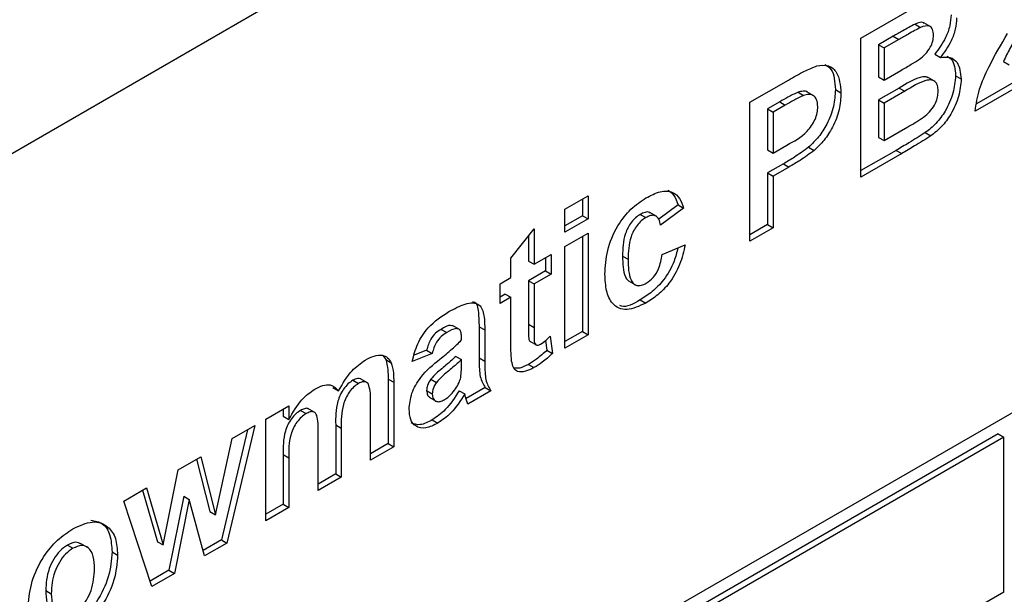
# Model space of a CAD drawing. Units: millimetres. Extents: x 18 to 265, y 45 to 186.
# Drawn here: x 123 to 126, y 104 to 106 of the extents above; entities that cross this region are included whole.
import ezdxf

# ---------------------------------------------------------------- set-up
doc = ezdxf.new("R2010")
doc.units = ezdxf.units.MM

msp = doc.modelspace()

# ---------------------------------------------------------------- linework, layer by layer
at = {"color": 7, "linetype": 'Continuous', "lineweight": 25}
for p, q in [((134.0896, 112.3988), (119.9395, 104.2301)), ((131.6573, 107.9735), (122.97, 102.9584)), ((125.9052, 106.321), (126.0802, 106.422)), ((126.1569, 106.3615), (126.1316, 106.376)), ((126.1004, 106.3716), (126.1206, 106.36)), ((125.9052, 105.8194), (125.9052, 106.321)), ((126.0216, 106.3278), (125.9686, 106.2972)), ((126.0418, 106.3162), (125.9888, 106.2856)), ((126.0216, 106.3278), (126.0418, 106.3162)), ((125.9686, 106.2972), (125.9686, 106.1815)), ((125.9686, 106.2972), (125.9888, 106.2856)), ((125.9888, 106.2856), (125.9888, 106.1698)), ((126.1715, 106.263), (126.1917, 106.2513)), ((126.5811, 106.2329), (126.3228, 106.0837)), ((126.4197, 106.2362), (126.4399, 106.2245)), ((125.9888, 106.1698), (126.0493, 106.2047)), ((126.6013, 106.2212), (126.3173, 106.0573)), ((125.5043, 106.0895), (125.6433, 106.1697)), ((125.9686, 106.1815), (125.9888, 106.1698)), ((126.171, 106.1653), (126.1458, 106.1798)), ((126.247, 106.1854), (126.2672, 106.1737)), ((125.6778, 106.1259), (125.698, 106.1142)), ((125.7352, 106.1122), (125.71, 106.1268)), ((125.8126, 106.1352), (125.8329, 106.1235)), ((126.043, 106.1408), (125.9686, 106.0979)), ((126.0632, 106.1292), (125.9888, 106.0862)), ((126.043, 106.1408), (126.0632, 106.1292)), ((125.5043, 105.5879), (125.5043, 106.0895)), ((125.6118, 106.0913), (125.5676, 106.0658)), ((125.6118, 106.0913), (125.632, 106.0796)), ((125.9686, 106.0979), (125.9686, 105.9628)), ((125.9686, 106.0979), (125.9888, 106.0862)), ((125.5676, 106.0658), (125.5676, 105.9179)), ((125.5676, 106.0658), (125.5878, 106.0541)), ((125.632, 106.0796), (125.5878, 106.0541)), ((125.5878, 106.0541), (125.5878, 105.9062)), ((125.9888, 106.0862), (125.9888, 105.9512)), ((125.9888, 105.9512), (126.074, 106.0004)), ((125.9686, 105.9628), (125.9888, 105.9512)), ((126.1374, 105.9801), (126.1576, 105.9684)), ((125.5676, 105.9179), (125.5878, 105.9062)), ((125.5878, 105.9062), (125.6379, 105.9351)), ((125.7158, 105.927), (125.736, 105.9154)), ((126.0321, 105.9159), (125.9052, 105.8427)), ((126.0321, 105.9159), (126.0523, 105.9043)), ((126.0523, 105.9043), (125.9052, 105.8194)), ((125.6248, 105.8673), (125.5676, 105.8343)), ((125.645, 105.8556), (125.5878, 105.8226)), ((125.6248, 105.8673), (125.645, 105.8556)), ((125.5676, 105.8343), (125.5676, 105.6478)), ((125.5676, 105.8343), (125.5878, 105.8226)), ((125.5878, 105.8226), (125.5878, 105.6361)), ((124.836, 105.7037), (124.9196, 105.7519)), ((124.8994, 105.7403), (124.8994, 105.68)), ((124.9196, 105.7519), (124.9196, 105.6683)), ((124.836, 105.6201), (124.836, 105.7037)), ((125.2446, 105.7186), (125.1748, 105.6675)), ((125.2648, 105.7069), (125.1813, 105.6458)), ((125.2446, 105.7186), (125.2648, 105.7069)), ((124.8994, 105.68), (124.836, 105.6434)), ((124.9196, 105.6683), (124.836, 105.6201)), ((124.8994, 105.68), (124.9196, 105.6683)), ((125.1079, 105.6847), (125.1281, 105.673)), ((125.1676, 105.6767), (125.1423, 105.6913)), ((124.6411, 105.5269), (124.7247, 105.633)), ((124.7247, 105.633), (124.7247, 105.5044)), ((125.5676, 105.6478), (125.5043, 105.6112)), ((125.5878, 105.6361), (125.5043, 105.5879)), ((125.5676, 105.6478), (125.5878, 105.6361)), ((124.7045, 105.6073), (124.7045, 105.516)), ((124.836, 105.5687), (124.9196, 105.6169)), ((124.8994, 105.6052), (124.8994, 105.262)), ((124.9196, 105.6169), (124.9196, 105.2503)), ((124.836, 105.2021), (124.836, 105.5687)), ((125.1869, 105.5397), (125.2704, 105.5751)), ((124.6411, 105.4562), (124.6411, 105.5269)), ((124.7247, 105.5044), (124.7859, 105.5397)), ((124.7657, 105.5281), (124.7657, 105.4807)), ((124.7859, 105.5397), (124.7859, 105.469)), ((125.0442, 105.5343), (125.0644, 105.5226)), ((124.7045, 105.516), (124.7247, 105.5044)), ((124.6021, 105.4336), (124.6411, 105.4562)), ((124.7657, 105.4807), (124.7045, 105.4453)), ((124.7859, 105.469), (124.7247, 105.4336)), ((124.7657, 105.4807), (124.7859, 105.469)), ((124.6021, 105.3629), (124.6021, 105.4336)), ((124.7045, 105.4453), (124.7045, 105.2877)), ((124.7045, 105.4453), (124.7247, 105.4336)), ((124.7247, 105.4336), (124.7247, 105.2761)), ((125.0655, 105.4448), (125.0908, 105.4302)), ((124.6209, 105.3971), (124.6021, 105.3862)), ((124.6411, 105.3854), (124.6021, 105.3629)), ((124.6209, 105.3971), (124.6411, 105.3854)), ((124.6411, 105.223), (124.6411, 105.3854)), ((125.108, 105.376), (125.1282, 105.3644)), ((124.389, 105.2696), (124.4092, 105.2579)), ((124.4556, 105.269), (124.4304, 105.2836)), ((124.5263, 105.2791), (124.5263, 105.1665)), ((124.5263, 105.2791), (124.5465, 105.2675)), ((124.7045, 105.2877), (124.7247, 105.2761)), ((124.4629, 105.2311), (124.4629, 105.2402)), ((124.5465, 105.2675), (124.5465, 105.1548)), ((124.7831, 105.2451), (124.7915, 105.1827)), ((124.8994, 105.262), (124.836, 105.2254)), ((124.9196, 105.2503), (124.836, 105.2021)), ((124.8994, 105.262), (124.9196, 105.2503)), ((124.709, 105.2267), (124.7343, 105.2121)), ((124.7665, 105.2298), (124.7713, 105.1944)), ((124.1785, 105.1751), (124.1891, 105.1607)), ((124.3571, 105.1829), (124.2847, 105.1539)), ((124.3369, 105.1945), (124.292, 105.1766)), ((124.3369, 105.1945), (124.3571, 105.1829)), ((124.4427, 105.172), (124.4629, 105.1604)), ((124.5263, 105.1665), (124.5465, 105.1548)), ((124.7713, 105.1944), (124.7915, 105.1827)), ((124.1891, 105.1607), (124.2093, 105.1491)), ((124.4629, 105.1422), (124.4629, 105.1604)), ((124.7041, 105.1429), (124.7243, 105.1312)), ((123.9985, 105.0594), (124.0187, 105.0477)), ((124.0701, 105.0855), (124.0903, 105.0739)), ((124.123, 105.0768), (124.0978, 105.0914)), ((124.1977, 105.0902), (124.1977, 104.8569)), ((124.1977, 105.0902), (124.2179, 105.0785)), ((124.2179, 105.0785), (124.2179, 104.8453)), ((124.3522, 105.0898), (124.3724, 105.0782)), ((124.5485, 105.0595), (124.4791, 105.0194)), ((124.5485, 105.0595), (124.5687, 105.0478)), ((124.3369, 105.0488), (124.3571, 105.0372)), ((124.3464, 105.0243), (124.3717, 105.0097)), ((124.4541, 105.0479), (124.4743, 105.0362)), ((124.5687, 105.0478), (124.4852, 104.9996)), ((123.7557, 104.945), (123.8392, 104.9932)), ((123.8392, 104.9932), (123.8392, 104.9441)), ((124.1344, 104.7971), (124.1344, 105.0077)), ((123.819, 104.9816), (123.819, 104.9557)), ((123.819, 104.9557), (123.8392, 104.9441)), ((123.8818, 104.9768), (123.902, 104.9651)), ((123.9334, 104.969), (123.9081, 104.9836)), ((123.7167, 104.9225), (123.6159, 104.4977)), ((123.6347, 104.8752), (123.7167, 104.9225)), ((123.7557, 104.5785), (123.7557, 104.945)), ((124.0084, 104.9246), (124.0084, 104.7476)), ((124.0084, 104.9246), (124.0286, 104.9129)), ((124.3573, 104.9426), (124.3775, 104.931)), ((126.4005, 104.8921), (123.0104, 102.935)), ((126.4207, 104.8804), (123.0306, 102.9234)), ((123.6901, 104.9071), (123.5957, 104.5094)), ((123.945, 104.6878), (123.945, 104.8897)), ((124.0286, 104.9129), (124.0286, 104.736)), ((126.4005, 104.8921), (126.4207, 104.8804)), ((126.4207, 104.3205), (126.4207, 104.8804)), ((123.5747, 104.6003), (123.6347, 104.8752)), ((124.1977, 104.8569), (124.1344, 104.8204)), ((124.2179, 104.8453), (124.1344, 104.7971)), ((124.1977, 104.8569), (124.2179, 104.8453)), ((123.44, 104.7628), (123.5214, 104.8097)), ((123.5214, 104.8097), (123.5747, 104.6003)), ((123.819, 104.8174), (123.819, 104.6383)), ((123.819, 104.8174), (123.8392, 104.8057)), ((123.5063, 104.8011), (123.5545, 104.6119)), ((123.8392, 104.8057), (123.8392, 104.6267)), ((123.3854, 104.491), (123.44, 104.7628)), ((124.0084, 104.7476), (123.945, 104.7111)), ((124.0084, 104.7476), (124.0286, 104.736)), ((124.0286, 104.736), (123.945, 104.6878)), ((123.2434, 104.6492), (123.3255, 104.6967)), ((123.3111, 104.6883), (123.3652, 104.5026)), ((123.3255, 104.6967), (123.3854, 104.491)), ((123.4598, 104.6667), (123.4061, 104.3999)), ((123.4598, 104.6667), (123.48, 104.655)), ((123.3445, 104.3411), (123.2434, 104.6492)), ((123.48, 104.655), (123.4263, 104.3883)), ((123.5352, 104.4512), (123.48, 104.655)), ((123.819, 104.6383), (123.7557, 104.6018)), ((123.819, 104.6383), (123.8392, 104.6267)), ((123.5545, 104.6119), (123.5747, 104.6003)), ((123.8392, 104.6267), (123.7557, 104.5785)), ((123.0396, 104.4906), (123.0598, 104.4789)), ((123.1128, 104.4822), (123.0875, 104.4968)), ((123.3652, 104.5026), (123.3854, 104.491)), ((123.5957, 104.5094), (123.5297, 104.4713)), ((123.6159, 104.4977), (123.5352, 104.4512)), ((123.5957, 104.5094), (123.6159, 104.4977)), ((123.2009, 104.4658), (123.2211, 104.4541)), ((123.4061, 104.3999), (123.338, 104.3607)), ((123.4263, 104.3883), (123.3445, 104.3411)), ((123.4061, 104.3999), (123.4263, 104.3883)), ((122.9614, 104.3265), (122.9816, 104.3149)), ((126.4207, 104.3205), (123.0306, 102.3635))]:
    msp.add_line(p, q, dxfattribs=at)
for points, knots in [([(126.539, 106.4479), (126.5258, 106.4237), (126.5039, 106.3838), (126.4705, 106.3301), (126.4418, 106.2846), (126.4271, 106.2523), (126.4197, 106.2362)], [0, 0, 0, 0, 0.339989, 0.560194, 0.780381, 1, 1, 1, 1]), ([(126.1334, 106.3735), (126.1325, 106.3745), (126.1254, 106.3821), (126.1121, 106.3765), (126.1004, 106.3716)], [0, 0, 0, 0, 0.125103, 1, 1, 1, 1]), ([(126.2303, 106.4057), (126.2294, 106.3926), (126.2275, 106.3663), (126.2096, 106.3143), (126.1859, 106.2824), (126.1715, 106.263)], [0, 0, 0, 0, 0.280922, 0.561818, 1, 1, 1, 1]), ([(126.2505, 106.3941), (126.2496, 106.3809), (126.2477, 106.3546), (126.2298, 106.3026), (126.2061, 106.2707), (126.1917, 106.2513)], [0, 0, 0, 0, 0.280922, 0.561818, 1, 1, 1, 1]), ([(126.1004, 106.3716), (126.0857, 106.3638), (126.0594, 106.3498), (126.0331, 106.3345), (126.0216, 106.3278)], [0, 0, 0, 0, 0.55995, 1, 1, 1, 1]), ([(126.1206, 106.36), (126.1059, 106.3521), (126.0796, 106.3381), (126.0533, 106.3229), (126.0418, 106.3162)], [0, 0, 0, 0, 0.55995, 1, 1, 1, 1]), ([(126.167, 106.3314), (126.1664, 106.339), (126.1652, 106.3544), (126.1493, 106.3695), (126.1315, 106.3636), (126.1206, 106.36)], [0, 0, 0, 0, 0.281071, 0.561092, 1, 1, 1, 1]), ([(126.3173, 106.0573), (126.3214, 106.0834), (126.3295, 106.1358), (126.3728, 106.233), (126.4113, 106.2983), (126.4348, 106.3383)], [0, 0, 0, 0, 0.279577, 0.559338, 1, 1, 1, 1]), ([(126.1162, 106.2451), (126.1234, 106.2507), (126.1379, 106.262), (126.1554, 106.2856), (126.1657, 106.3106), (126.1665, 106.3244), (126.167, 106.3314)], [0, 0, 0, 0, 0.280494, 0.559925, 0.779752, 1, 1, 1, 1]), ([(126.0493, 106.2047), (126.0618, 106.2119), (126.0841, 106.2246), (126.1064, 106.2388), (126.1162, 106.2451)], [0, 0, 0, 0, 0.560048, 1, 1, 1, 1]), ([(126.1917, 106.2513), (126.2037, 106.2525), (126.2278, 106.255), (126.2601, 106.2321), (126.2645, 106.1958), (126.2672, 106.1737)], [0, 0, 0, 0, 0.2810476, 0.5616185, 1, 1, 1, 1]), ([(126.2153, 106.2563), (126.2213, 106.2529), (126.242, 106.2414), (126.245, 106.2086), (126.247, 106.1854)], [0, 0, 0, 0, 0.2922346, 1, 1, 1, 1]), ([(125.6433, 106.1697), (125.6626, 106.181), (125.6971, 106.2011), (125.7313, 106.2153), (125.7463, 106.2215)], [0, 0, 0, 0, 0.560345, 1, 1, 1, 1]), ([(125.7463, 106.2215), (125.7607, 106.2229), (125.7896, 106.2257), (125.8263, 106.1949), (125.8304, 106.1506), (125.8329, 106.1235)], [0, 0, 0, 0, 0.280091, 0.560804, 1, 1, 1, 1]), ([(125.7745, 106.2265), (125.7828, 106.2213), (125.8081, 106.2053), (125.8108, 106.1634), (125.8126, 106.1352)], [0, 0, 0, 0, 0.325831, 1, 1, 1, 1]), ([(126.1478, 106.1775), (126.1444, 106.1792), (126.1364, 106.1835), (126.1007, 106.176), (126.0686, 106.1565), (126.043, 106.1408)], [0, 0, 0, 0, 0.127284, 0.301639, 1, 1, 1, 1]), ([(126.1837, 106.1298), (126.1832, 106.137), (126.1823, 106.1512), (126.1729, 106.1657), (126.1579, 106.1715), (126.1213, 106.1651), (126.089, 106.1452), (126.0632, 106.1292)], [0, 0, 0, 0, 0.124948, 0.249715, 0.374439, 0.499416, 1, 1, 1, 1]), ([(126.247, 106.1854), (126.2449, 106.1647), (126.2408, 106.1233), (126.2136, 106.061), (126.1769, 106.0109), (126.1506, 105.9904), (126.1374, 105.9801)], [0, 0, 0, 0, 0.279789, 0.559453, 0.779461, 1, 1, 1, 1]), ([(126.2672, 106.1737), (126.2651, 106.153), (126.261, 106.1117), (126.2338, 106.0494), (126.1971, 105.9992), (126.1708, 105.9787), (126.1576, 105.9684)], [0, 0, 0, 0, 0.279789, 0.559453, 0.779461, 1, 1, 1, 1]), ([(125.6778, 106.1259), (125.6655, 106.1201), (125.6436, 106.1097), (125.6215, 106.0969), (125.6118, 106.0913)], [0, 0, 0, 0, 0.559833, 1, 1, 1, 1]), ([(125.7123, 106.125), (125.712, 106.1253), (125.7083, 106.1297), (125.696, 106.1306), (125.6839, 106.1274), (125.6778, 106.1259)], [0, 0, 0, 0, 0.036245, 0.5178865, 1, 1, 1, 1]), ([(125.8126, 106.1352), (125.8116, 106.1154), (125.8096, 106.0757), (125.7861, 106.0144), (125.753, 105.963), (125.7282, 105.939), (125.7158, 105.927)], [0, 0, 0, 0, 0.280285, 0.559873, 0.779918, 1, 1, 1, 1]), ([(125.8329, 106.1235), (125.8318, 106.1037), (125.8298, 106.0641), (125.8063, 106.0027), (125.7732, 105.9513), (125.7484, 105.9274), (125.736, 105.9154)], [0, 0, 0, 0, 0.280285, 0.559873, 0.779918, 1, 1, 1, 1]), ([(126.1373, 106.04), (126.1444, 106.0464), (126.1587, 106.059), (126.1745, 106.0844), (126.1828, 106.1092), (126.1834, 106.123), (126.1837, 106.1298)], [0, 0, 0, 0, 0.2800134, 0.5593541, 0.7794868, 1, 1, 1, 1]), ([(125.698, 106.1142), (125.6857, 106.1084), (125.6638, 106.098), (125.6417, 106.0853), (125.632, 106.0796)], [0, 0, 0, 0, 0.559833, 1, 1, 1, 1]), ([(125.7493, 106.0738), (125.7486, 106.0828), (125.7472, 106.1008), (125.7337, 106.115), (125.7166, 106.1195), (125.7042, 106.116), (125.698, 106.1142)], [0, 0, 0, 0, 0.279862, 0.559069, 0.779427, 1, 1, 1, 1]), ([(125.6379, 105.9351), (125.6631, 105.9485), (125.6946, 105.9652), (125.7273, 106.0046), (125.74, 106.0276), (125.748, 106.0518), (125.7489, 106.0665), (125.7493, 106.0738)], [0, 0, 0, 0, 0.499693, 0.624844, 0.749841, 0.874898, 1, 1, 1, 1]), ([(126.074, 106.0004), (126.0859, 106.0072), (126.107, 106.0192), (126.1281, 106.0337), (126.1373, 106.04)], [0, 0, 0, 0, 0.560184, 1, 1, 1, 1]), ([(126.1374, 105.9801), (126.1177, 105.9677), (126.0827, 105.9455), (126.0475, 105.9249), (126.0321, 105.9159)], [0, 0, 0, 0, 0.5599542, 1, 1, 1, 1]), ([(126.1576, 105.9684), (126.1379, 105.956), (126.1029, 105.9338), (126.0677, 105.9133), (126.0523, 105.9043)], [0, 0, 0, 0, 0.5599542, 1, 1, 1, 1]), ([(125.7158, 105.927), (125.6989, 105.9147), (125.6687, 105.8927), (125.6382, 105.8751), (125.6248, 105.8673)], [0, 0, 0, 0, 0.559811, 1, 1, 1, 1]), ([(125.736, 105.9154), (125.7191, 105.9031), (125.6889, 105.8811), (125.6584, 105.8634), (125.645, 105.8556)], [0, 0, 0, 0, 0.559811, 1, 1, 1, 1]), ([(125.1288, 105.7441), (125.1461, 105.7531), (125.1805, 105.7709), (125.2244, 105.7692), (125.2518, 105.7438), (125.2605, 105.7192), (125.2648, 105.7069)], [0, 0, 0, 0, 0.280457, 0.559337, 0.779383, 1, 1, 1, 1]), ([(125.2083, 105.7722), (125.216, 105.7667), (125.2328, 105.7546), (125.2405, 105.7312), (125.2446, 105.7186)], [0, 0, 0, 0, 0.459256, 1, 1, 1, 1]), ([(124.9808, 105.4687), (124.9823, 105.4966), (124.9852, 105.5524), (125.0205, 105.6397), (125.0735, 105.7075), (125.1104, 105.7319), (125.1288, 105.7441)], [0, 0, 0, 0, 0.280707, 0.559643, 0.779504, 1, 1, 1, 1]), ([(125.1079, 105.6847), (125.1024, 105.681), (125.0913, 105.6738), (125.0759, 105.657), (125.0634, 105.637), (125.0455, 105.5939), (125.0447, 105.5608), (125.0442, 105.5343)], [0, 0, 0, 0, 0.125319, 0.250544, 0.375796, 0.501063, 1, 1, 1, 1]), ([(125.1281, 105.673), (125.1226, 105.6694), (125.1115, 105.6622), (125.0961, 105.6453), (125.0836, 105.6253), (125.0657, 105.5823), (125.0649, 105.5491), (125.0644, 105.5226)], [0, 0, 0, 0, 0.125319, 0.250544, 0.375796, 0.501063, 1, 1, 1, 1]), ([(125.1441, 105.6888), (125.1432, 105.6898), (125.1388, 105.6944), (125.1255, 105.6932), (125.1138, 105.6875), (125.1079, 105.6847)], [0, 0, 0, 0, 0.121328, 0.560217, 1, 1, 1, 1]), ([(125.1813, 105.6458), (125.1797, 105.6535), (125.1766, 105.6688), (125.1635, 105.6813), (125.146, 105.682), (125.1341, 105.676), (125.1281, 105.673)], [0, 0, 0, 0, 0.2805608, 0.5596483, 0.7796002, 1, 1, 1, 1]), ([(125.2438, 105.5638), (125.24, 105.5477), (125.2308, 105.5081), (125.1966, 105.4498), (125.1517, 105.4036), (125.1226, 105.3852), (125.108, 105.376)], [0, 0, 0, 0, 0.208654, 0.515308, 0.757377, 1, 1, 1, 1]), ([(125.2704, 105.5751), (125.2651, 105.5514), (125.2546, 105.5041), (125.217, 105.4381), (125.1719, 105.392), (125.1428, 105.3736), (125.1282, 105.3644)], [0, 0, 0, 0, 0.280244, 0.559157, 0.779326, 1, 1, 1, 1]), ([(125.0442, 105.5343), (125.045, 105.5071), (125.046, 105.4732), (125.0605, 105.4477), (125.0667, 105.4449), (125.0685, 105.4441)], [0, 0, 0, 0, 0.7404489, 0.9261668, 1, 1, 1, 1]), ([(125.0644, 105.5226), (125.0649, 105.495), (125.0656, 105.4604), (125.0829, 105.4341), (125.0958, 105.4271), (125.1121, 105.4273), (125.124, 105.4332), (125.13, 105.4361)], [0, 0, 0, 0, 0.499313, 0.62455, 0.749763, 0.874784, 1, 1, 1, 1]), ([(125.13, 105.4361), (125.1387, 105.4422), (125.1561, 105.4544), (125.1796, 105.4946), (125.1841, 105.5226), (125.1869, 105.5397)], [0, 0, 0, 0, 0.28016, 0.558978, 1, 1, 1, 1]), ([(125.1282, 105.3644), (125.1047, 105.3535), (125.0579, 105.3318), (125.007, 105.3556), (124.9837, 105.4069), (124.9818, 105.4481), (124.9808, 105.4687)], [0, 0, 0, 0, 0.279707, 0.558485, 0.778934, 1, 1, 1, 1]), ([(124.4175, 105.3335), (124.437, 105.3443), (124.4756, 105.3658), (124.5293, 105.3681), (124.5464, 105.3202), (124.5464, 105.2851), (124.5465, 105.2675)], [0, 0, 0, 0, 0.281738, 0.560028, 0.778339, 1, 1, 1, 1]), ([(124.503, 105.3693), (124.504, 105.3693), (124.5186, 105.3688), (124.5248, 105.3293), (124.5258, 105.2959), (124.5263, 105.2791)], [0, 0, 0, 0, 0.0386738, 0.515677, 1, 1, 1, 1]), ([(125.108, 105.376), (125.0831, 105.3617), (125.0552, 105.3456), (125.036, 105.3548), (125.034, 105.3558)], [0, 0, 0, 0, 0.893945, 1, 1, 1, 1]), ([(124.2847, 105.1539), (124.2901, 105.1751), (124.301, 105.2172), (124.3484, 105.2902), (124.3913, 105.3171), (124.4175, 105.3335)], [0, 0, 0, 0, 0.280773, 0.559844, 1, 1, 1, 1]), ([(124.389, 105.2696), (124.3823, 105.2654), (124.3691, 105.2571), (124.3472, 105.2308), (124.3408, 105.2083), (124.3369, 105.1945)], [0, 0, 0, 0, 0.281245, 0.560563, 1, 1, 1, 1]), ([(124.4324, 105.2812), (124.4295, 105.2823), (124.4176, 105.287), (124.4013, 105.2771), (124.389, 105.2696)], [0, 0, 0, 0, 0.242734, 1, 1, 1, 1]), ([(124.4629, 105.2402), (124.4627, 105.2458), (124.4623, 105.257), (124.4567, 105.2704), (124.4381, 105.2744), (124.4211, 105.2647), (124.4092, 105.2579)], [0, 0, 0, 0, 0.1875362, 0.3743156, 0.5600244, 1, 1, 1, 1]), ([(124.7045, 105.2877), (124.7045, 105.2728), (124.7046, 105.254), (124.7056, 105.2325), (124.7084, 105.2261), (124.7114, 105.2256), (124.7117, 105.2255)], [0, 0, 0, 0, 0.655647, 0.819489, 0.982844, 1, 1, 1, 1]), ([(124.7247, 105.2761), (124.7248, 105.2613), (124.725, 105.2428), (124.7256, 105.2205), (124.7304, 105.2131), (124.7388, 105.2113), (124.7453, 105.2144), (124.7485, 105.2159)], [0, 0, 0, 0, 0.501041, 0.626248, 0.751082, 0.875377, 1, 1, 1, 1]), ([(124.4092, 105.2579), (124.4025, 105.2537), (124.3893, 105.2454), (124.3674, 105.2191), (124.361, 105.1966), (124.3571, 105.1829)], [0, 0, 0, 0, 0.281245, 0.560563, 1, 1, 1, 1]), ([(124.7485, 105.2159), (124.7551, 105.2207), (124.7669, 105.2292), (124.7782, 105.2403), (124.7831, 105.2451)], [0, 0, 0, 0, 0.559508, 1, 1, 1, 1]), ([(124.3846, 105.1618), (124.3995, 105.1738), (124.4261, 105.1952), (124.4517, 105.2201), (124.4629, 105.2311)], [0, 0, 0, 0, 0.560213, 1, 1, 1, 1]), ([(124.6438, 105.1552), (124.6428, 105.1675), (124.641, 105.1896), (124.6411, 105.2128), (124.6411, 105.223)], [0, 0, 0, 0, 0.559821, 1, 1, 1, 1]), ([(124.1148, 105.1587), (124.1257, 105.1643), (124.1475, 105.1756), (124.176, 105.1781), (124.1974, 105.1687), (124.2053, 105.1556), (124.2093, 105.1491)], [0, 0, 0, 0, 0.280224, 0.559937, 0.779903, 1, 1, 1, 1]), ([(124.4427, 105.172), (124.4324, 105.1627), (124.4155, 105.1474), (124.3915, 105.1276), (124.3711, 105.1107), (124.3585, 105.0968), (124.3522, 105.0898)], [0, 0, 0, 0, 0.3401931, 0.5603772, 0.7805083, 1, 1, 1, 1]), ([(124.5263, 105.1665), (124.5264, 105.1525), (124.5267, 105.1295), (124.5298, 105.099), (124.5375, 105.0773), (124.5448, 105.0654), (124.5485, 105.0595)], [0, 0, 0, 0, 0.3401291, 0.5600693, 0.7799646, 1, 1, 1, 1]), ([(124.7713, 105.1944), (124.759, 105.1831), (124.737, 105.1629), (124.7142, 105.149), (124.7041, 105.1429)], [0, 0, 0, 0, 0.559729, 1, 1, 1, 1]), ([(124.7915, 105.1827), (124.7792, 105.1714), (124.7572, 105.1512), (124.7344, 105.1373), (124.7243, 105.1312)], [0, 0, 0, 0, 0.559729, 1, 1, 1, 1]), ([(124.0187, 105.0477), (124.0339, 105.0738), (124.0609, 105.1203), (124.0983, 105.147), (124.1148, 105.1587)], [0, 0, 0, 0, 0.559861, 1, 1, 1, 1]), ([(124.1891, 105.1607), (124.1922, 105.1486), (124.1976, 105.127), (124.1977, 105.1014), (124.1977, 105.0902)], [0, 0, 0, 0, 0.559183, 1, 1, 1, 1]), ([(124.2093, 105.1491), (124.2124, 105.137), (124.2178, 105.1153), (124.2179, 105.0898), (124.2179, 105.0785)], [0, 0, 0, 0, 0.559183, 1, 1, 1, 1]), ([(124.2736, 104.9808), (124.2754, 104.9999), (124.279, 105.0381), (124.3208, 105.1104), (124.3604, 105.1422), (124.3846, 105.1618)], [0, 0, 0, 0, 0.279667, 0.558309, 1, 1, 1, 1]), ([(124.4629, 105.1604), (124.4526, 105.151), (124.4357, 105.1357), (124.4117, 105.116), (124.3913, 105.0991), (124.3787, 105.0851), (124.3724, 105.0782)], [0, 0, 0, 0, 0.3401931, 0.5603772, 0.7805083, 1, 1, 1, 1]), ([(124.4599, 105.0958), (124.461, 105.1047), (124.463, 105.1207), (124.4629, 105.1356), (124.4629, 105.1422)], [0, 0, 0, 0, 0.559676, 1, 1, 1, 1]), ([(124.5465, 105.1548), (124.5466, 105.1408), (124.5469, 105.1178), (124.55, 105.0873), (124.5577, 105.0656), (124.565, 105.0538), (124.5687, 105.0478)], [0, 0, 0, 0, 0.3401291, 0.5600693, 0.7799646, 1, 1, 1, 1]), ([(124.7243, 105.1312), (124.7139, 105.126), (124.693, 105.1157), (124.6656, 105.1141), (124.6487, 105.1299), (124.6455, 105.1467), (124.6438, 105.1552)], [0, 0, 0, 0, 0.280585, 0.56042, 0.779437, 1, 1, 1, 1]), ([(124.7041, 105.1429), (124.6935, 105.1372), (124.6752, 105.1275), (124.6594, 105.1289), (124.6528, 105.1295)], [0, 0, 0, 0, 0.580951, 1, 1, 1, 1]), ([(124.1, 105.0895), (124.0994, 105.09), (124.0963, 105.0926), (124.0861, 105.093), (124.0762, 105.0884), (124.0701, 105.0855)], [0, 0, 0, 0, 0.094238, 0.447071, 1, 1, 1, 1]), ([(124.4412, 105.0548), (124.4458, 105.0622), (124.4542, 105.0754), (124.4581, 105.0896), (124.4599, 105.0958)], [0, 0, 0, 0, 0.559867, 1, 1, 1, 1]), ([(123.9334, 105.054), (123.943, 105.0589), (123.9622, 105.0687), (123.9949, 105.0718), (124.0097, 105.0568), (124.0187, 105.0477)], [0, 0, 0, 0, 0.281006, 0.561599, 1, 1, 1, 1]), ([(124.0701, 105.0855), (124.0643, 105.0815), (124.0525, 105.0734), (124.0367, 105.0544), (124.024, 105.0327), (124.0078, 104.9866), (124.0081, 104.9521), (124.0084, 104.9246)], [0, 0, 0, 0, 0.125071, 0.250197, 0.375201, 0.500412, 1, 1, 1, 1]), ([(124.0903, 105.0739), (124.0845, 105.0698), (124.0727, 105.0618), (124.0569, 105.0427), (124.0442, 105.021), (124.028, 104.9749), (124.0283, 104.9405), (124.0286, 104.9129)], [0, 0, 0, 0, 0.125071, 0.250197, 0.375201, 0.500412, 1, 1, 1, 1]), ([(124.1258, 105.0735), (124.1234, 105.0758), (124.1188, 105.0803), (124.1065, 105.0816), (124.0965, 105.0768), (124.0903, 105.0739)], [0, 0, 0, 0, 0.280312, 0.560661, 1, 1, 1, 1]), ([(124.1344, 105.0077), (124.1345, 105.0213), (124.1347, 105.0456), (124.1285, 105.065), (124.1258, 105.0735)], [0, 0, 0, 0, 0.561443, 1, 1, 1, 1]), ([(124.3522, 105.0898), (124.3474, 105.0822), (124.3388, 105.0686), (124.3375, 105.0549), (124.3369, 105.0488)], [0, 0, 0, 0, 0.559644, 1, 1, 1, 1]), ([(124.3724, 105.0782), (124.3676, 105.0706), (124.359, 105.0569), (124.3577, 105.0432), (124.3571, 105.0372)], [0, 0, 0, 0, 0.559644, 1, 1, 1, 1]), ([(123.8392, 104.9441), (123.8539, 104.9699), (123.8801, 105.0161), (123.9171, 105.0424), (123.9334, 105.054)], [0, 0, 0, 0, 0.559744, 1, 1, 1, 1]), ([(124.3369, 105.0488), (124.3376, 105.0418), (124.3387, 105.0299), (124.3464, 105.0256), (124.3495, 105.0238)], [0, 0, 0, 0, 0.585708, 1, 1, 1, 1]), ([(124.3571, 105.0372), (124.3579, 105.0304), (124.3596, 105.017), (124.3716, 105.0083), (124.386, 105.0079), (124.3958, 105.0127), (124.4007, 105.0151)], [0, 0, 0, 0, 0.279294, 0.55914, 0.779446, 1, 1, 1, 1]), ([(124.4541, 105.0479), (124.4383, 105.0232), (124.4101, 104.9791), (124.3734, 104.9538), (124.3573, 104.9426)], [0, 0, 0, 0, 0.559709, 1, 1, 1, 1]), ([(124.4743, 105.0362), (124.4585, 105.0115), (124.4303, 104.9674), (124.3936, 104.9421), (124.3775, 104.931)], [0, 0, 0, 0, 0.559709, 1, 1, 1, 1]), ([(124.4007, 105.0151), (124.4089, 105.0209), (124.4235, 105.0312), (124.4358, 105.0476), (124.4412, 105.0548)], [0, 0, 0, 0, 0.5593412, 1, 1, 1, 1]), ([(124.4773, 105.0258), (124.4768, 105.0278), (124.4759, 105.0313), (124.4748, 105.0347), (124.4743, 105.0362)], [0, 0, 0, 0, 0.560047, 1, 1, 1, 1]), ([(124.4852, 104.9996), (124.4836, 105.0044), (124.4808, 105.0129), (124.4783, 105.0218), (124.4773, 105.0258)], [0, 0, 0, 0, 0.559958, 1, 1, 1, 1]), ([(123.9102, 104.9815), (123.9095, 104.9821), (123.9061, 104.9854), (123.8955, 104.9837), (123.8863, 104.9791), (123.8818, 104.9768)], [0, 0, 0, 0, 0.110502, 0.554349, 1, 1, 1, 1]), ([(123.8818, 104.9768), (123.8759, 104.9729), (123.8641, 104.9651), (123.848, 104.9467), (123.8348, 104.9253), (123.818, 104.8792), (123.8186, 104.8449), (123.819, 104.8174)], [0, 0, 0, 0, 0.125202, 0.250315, 0.375358, 0.50053, 1, 1, 1, 1]), ([(123.902, 104.9651), (123.8961, 104.9612), (123.8843, 104.9534), (123.8682, 104.9351), (123.855, 104.9136), (123.8382, 104.8676), (123.8388, 104.8332), (123.8392, 104.8057)], [0, 0, 0, 0, 0.125202, 0.250315, 0.375358, 0.50053, 1, 1, 1, 1]), ([(123.945, 104.8897), (123.9456, 104.9117), (123.9464, 104.9392), (123.9378, 104.9651), (123.929, 104.973), (123.9159, 104.9724), (123.9066, 104.9676), (123.902, 104.9651)], [0, 0, 0, 0, 0.500671, 0.625629, 0.750268, 0.874881, 1, 1, 1, 1]), ([(124.3775, 104.931), (124.3626, 104.9236), (124.3329, 104.9089), (124.2973, 104.9158), (124.2766, 104.9421), (124.2746, 104.9679), (124.2736, 104.9808)], [0, 0, 0, 0, 0.280489, 0.55953, 0.779597, 1, 1, 1, 1]), ([(124.3573, 104.9426), (124.3421, 104.9348), (124.3134, 104.9199), (124.2911, 104.9279), (124.2805, 104.9317)], [0, 0, 0, 0, 0.526249, 1, 1, 1, 1]), ([(123.0593, 104.5494), (123.0836, 104.5606), (123.132, 104.583), (123.186, 104.563), (123.2169, 104.5175), (123.2197, 104.4752), (123.2211, 104.4541)], [0, 0, 0, 0, 0.279785, 0.559124, 0.779388, 1, 1, 1, 1]), ([(123.1245, 104.5806), (123.1393, 104.578), (123.17, 104.5726), (123.1965, 104.5285), (123.1994, 104.4867), (123.2009, 104.4658)], [0, 0, 0, 0, 0.316805, 0.658133, 1, 1, 1, 1]), ([(122.8981, 104.2718), (122.9011, 104.3008), (122.907, 104.3588), (122.9483, 104.4464), (123.0034, 104.5118), (123.0407, 104.5369), (123.0593, 104.5494)], [0, 0, 0, 0, 0.27995, 0.559147, 0.779424, 1, 1, 1, 1]), ([(123.0396, 104.4906), (123.0305, 104.4843), (123.0123, 104.4718), (122.9895, 104.4402), (122.9652, 104.3896), (122.963, 104.3525), (122.9614, 104.3265)], [0, 0, 0, 0, 0.186985, 0.373878, 0.561022, 1, 1, 1, 1]), ([(123.0893, 104.4939), (123.0833, 104.4972), (123.0696, 104.5046), (123.0504, 104.4956), (123.0396, 104.4906)], [0, 0, 0, 0, 0.43603, 1, 1, 1, 1]), ([(123.1376, 104.4056), (123.1369, 104.4208), (123.1357, 104.4513), (123.119, 104.4817), (123.0917, 104.4929), (123.0704, 104.4836), (123.0598, 104.4789)], [0, 0, 0, 0, 0.281043, 0.560553, 0.78042, 1, 1, 1, 1]), ([(123.0598, 104.4789), (123.0507, 104.4727), (123.0325, 104.4601), (123.0097, 104.4285), (122.9854, 104.3779), (122.9832, 104.3409), (122.9816, 104.3149)], [0, 0, 0, 0, 0.186985, 0.373878, 0.561022, 1, 1, 1, 1]), ([(123.2009, 104.4658), (123.1985, 104.4364), (123.1937, 104.3777), (123.1509, 104.2893), (123.0967, 104.2202), (123.0587, 104.1947), (123.0397, 104.182)], [0, 0, 0, 0, 0.279924, 0.559367, 0.779516, 1, 1, 1, 1]), ([(123.2211, 104.4541), (123.2187, 104.4247), (123.2139, 104.366), (123.1711, 104.2776), (123.1169, 104.2086), (123.0789, 104.1831), (123.0599, 104.1703)], [0, 0, 0, 0, 0.279924, 0.559367, 0.779516, 1, 1, 1, 1]), ([(123.0598, 104.241), (123.0689, 104.2473), (123.087, 104.2599), (123.1099, 104.2917), (123.1339, 104.3425), (123.136, 104.3796), (123.1376, 104.4056)], [0, 0, 0, 0, 0.1869298, 0.3738189, 0.560978, 1, 1, 1, 1]), ([(122.9614, 104.3265), (122.9622, 104.3116), (122.9639, 104.2818), (122.9748, 104.2536), (122.9875, 104.2499), (122.9893, 104.2494)], [0, 0, 0, 0, 0.461525, 0.920477, 1, 1, 1, 1]), ([(122.9816, 104.3149), (122.9823, 104.2995), (122.9835, 104.2689), (123.0002, 104.2383), (123.0277, 104.227), (123.0491, 104.2363), (123.0598, 104.241)], [0, 0, 0, 0, 0.281015, 0.560464, 0.780394, 1, 1, 1, 1])]:
    msp.add_open_spline(points, degree=3, knots=knots, dxfattribs=at)

doc.saveas('drawing.dxf')
